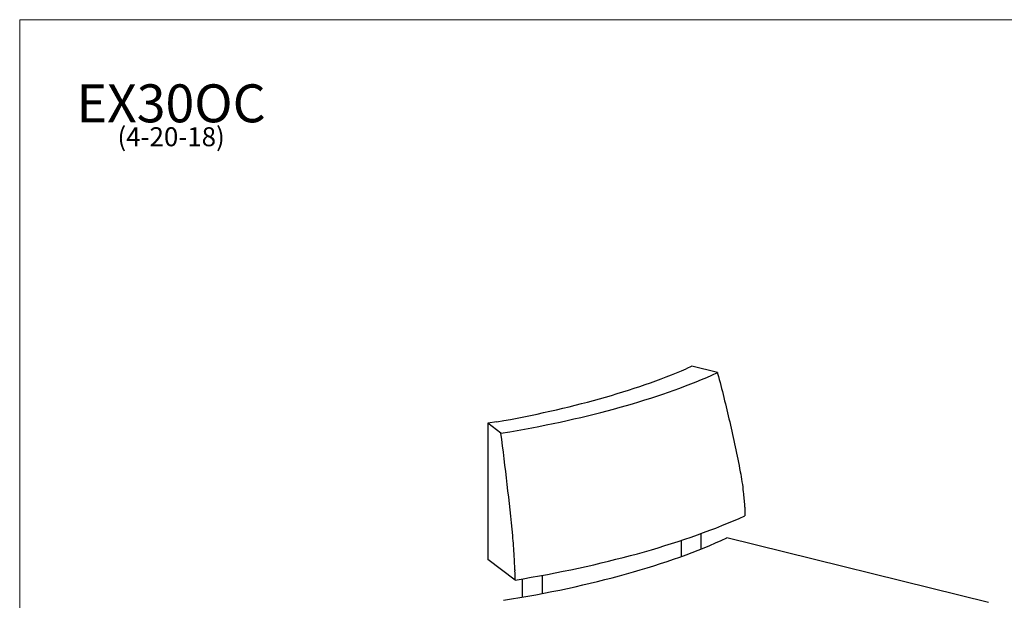
# Model space of a CAD drawing. Units: inches. Extents: x 6 to 126, y 4 to 98.
# Drawn here: x 6 to 81, y 54 to 98 of the extents above; entities that cross this region are included whole.
import ezdxf

# ---------------------------------------------------------------- set-up
doc = ezdxf.new("R2010")
doc.units = ezdxf.units.IN
doc.header["$LTSCALE"] = 12
doc.header["$MEASUREMENT"] = 0
doc.layers.get('0').update_dxf_attribs({"lineweight": 9})
for name, color, linetype, lineweight in [('Sketch Geometry (ANSI)', 7, 'Continuous', 13), ('Symbol (ANSI)', 7, 'Continuous', 13), ('Visible (ANSI)', 7, 'Continuous', 25)]:
    doc.layers.add(name, color=color, linetype=linetype, lineweight=lineweight)
doc.styles.add('Note Text (ANSI)', font='tahoma.ttf')

# ---------------------------------------------------------------- blocks, each defined once
blk = doc.blocks.new('Borders BEST CHAIRS A LANDSCAPE')
at = {"layer": 'Sketch Geometry (ANSI)'}
for p, q in [((10.51, 8.1875), (0.51, 8.1875)), ((0.51, 8.1875), (0.51, 0.3125))]:
    blk.add_line(p, q, dxfattribs=at)

msp = doc.modelspace()

# ---------------------------------------------------------------- linework, layer by layer
at = {"layer": 'Visible (ANSI)'}
for p, q in [((57.131, 71.968), (56.692, 71.759)), ((59.055, 71.494), (57.131, 71.968)), ((58.638, 71.281), (59.076, 71.489)), ((59.055, 71.494), (59.056, 71.494)), ((59.076, 71.489), (59.055, 71.494)), ((59.056, 71.494), (59.056, 71.494)), ((59.076, 71.489), (59.076, 71.419)), ((42.33, 67.742), (41.648, 67.636)), ((41.648, 67.636), (41.648, 57.3)), ((42.634, 66.889), (41.648, 67.636)), ((42.634, 66.889), (43.317, 66.994)), ((60.7, 60.415), (61.138, 60.623)), ((57.834, 58.104), (57.834, 59.273)), ((56.334, 57.535), (56.334, 58.752)), ((79.627, 54.05), (59.769, 58.935)), ((43.704, 55.74), (41.648, 57.3)), ((45.779, 54.723), (45.779, 56.102)), ((44.279, 54.448), (44.279, 55.836))]:
    msp.add_line(p, q, dxfattribs=at)
for centre, major_axis, ratio, start_param, end_param in [((21.46, 81.488), (-45.283, 0), 0.34202, 2.256049, 2.46237), ((22.998, 80.835), (45.283, 0), 0.34202, 5.177722, 5.618399), ((21.44, 81.483), (-45.283, 0), 0.34202, 2.050281, 2.256602), ((8.397, 66.482), (13.395, -86.911), 0.386068, 1.426728, 1.516035), ((22.998, 70.499), (47.862, 0), 0.34202, 5.159782, 5.619512), ((38.083, 60.262), (2.075, -13.466), 0.386068, 1.309304, 1.426728), ((23.998, 68.012), (-44.541, 0), 0.34202, 2.007091, 2.503274), ((35.398, 61.203), (3.086, -20.022), 0.386068, 1.275555, 1.328466), ((44.407, 56.112), (0.267, -1.73), 0.386068, 4.417147, 4.460879), ((42.132, 57.168), (0.584, -3.789), 0.386068, 1.125707, 1.319287)]:
    msp.add_ellipse(centre, major_axis=major_axis, ratio=ratio, start_param=start_param, end_param=end_param, dxfattribs=at)
for points, knots in [([(59.076, 71.419), (59.402, 70.193), (59.708, 68.963), (60.281, 66.476), (60.548, 65.218), (60.793, 63.959)], [-19.749351, -19.749351, -19.749351, -19.749351, -9.974199, -9.974199, 0, 0, 0, 0]), ([(60.793, 63.959), (60.843, 63.702), (60.886, 63.446), (60.962, 62.933), (60.993, 62.677), (61.018, 62.422)], [-4.064015, -4.064015, -4.064015, -4.064015, -2.03201, -2.03201, 0, 0, 0, 0]), ([(61.018, 62.422), (61.038, 62.251), (61.055, 62.08), (61.087, 61.738), (61.101, 61.567), (61.113, 61.397)], [-2.722584, -2.722584, -2.722584, -2.722584, -1.361293, -1.361293, 0, 0, 0, 0]), ([(61.113, 61.397), (61.114, 61.385), (61.115, 61.372), (61.117, 61.348), (61.118, 61.336), (61.12, 61.324)], [-0.1943897, -0.1943897, -0.1943897, -0.1943897, -0.0971948, -0.0971948, 0, 0, 0, 0]), ([(61.12, 61.324), (61.132, 61.205), (61.14, 61.087), (61.146, 60.853), (61.145, 60.737), (61.138, 60.623)], [-1.885405, -1.885405, -1.885405, -1.885405, -0.942703, -0.942703, 0, 0, 0, 0])]:
    msp.add_open_spline(points, degree=3, knots=knots, dxfattribs=at)

# ---------------------------------------------------------------- block references
at = {"xscale": 12, "yscale": 12, "zscale": 12}
msp.add_blockref('Borders BEST CHAIRS A LANDSCAPE', (0, 0), dxfattribs=at)

# ---------------------------------------------------------------- texts
at = {"layer": 'Symbol (ANSI)', "insert": (17.611, 93.344), "char_height": 1.44, "width": 14.02425, "attachment_point": 2, "line_spacing_factor": 0.677456, "style": 'Note Text (ANSI)'}
msp.add_mtext('{\\H2x;EX30OC\\H0.5x;\\P(4-20-18)\\H2.16668x; }', dxfattribs=at)

doc.saveas('drawing.dxf')
